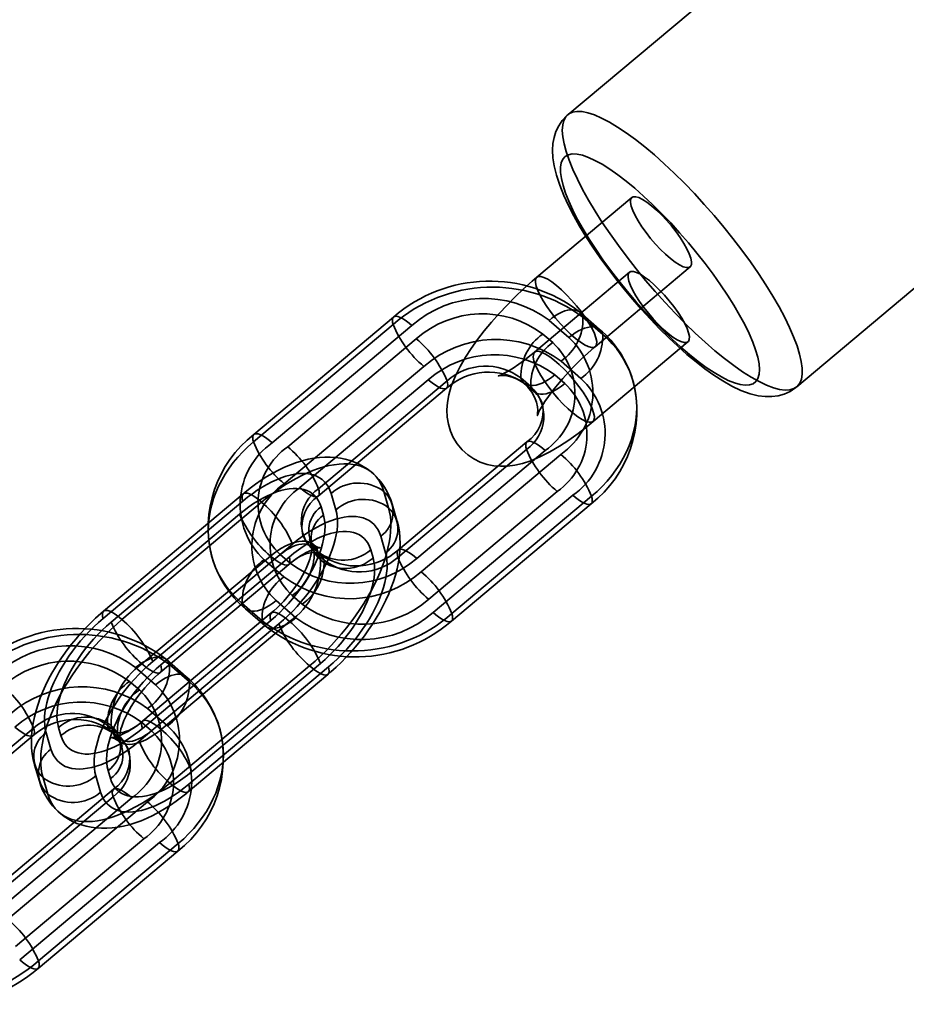
# Model space of a CAD drawing. Units: millimetres. Extents: x -4640 to 4839, y -3372 to 10370.
# Drawn here: x -988 to -929, y 5872 to 5937 of the extents above; entities that cross this region are included whole.
import ezdxf

# ---------------------------------------------------------------- set-up
doc = ezdxf.new("R2010")
doc.units = ezdxf.units.MM
doc.layers.add('Toestel 2D', color=7, linetype='Continuous', lineweight=20)

# ---------------------------------------------------------------- blocks, each defined once
blk = doc.blocks.new('SPK-16639')
at = {"layer": 'Toestel 2D', "linetype": 'Continuous', "lineweight": 35}
for p, q in [((-894.137, 5979.542), (-951.714, 5931.141)), ((-936.592, 5913.153), (-879.015, 5961.554)), ((-947.485, 5925.676), (-953.759, 5920.401)), ((-949.898, 5915.809), (-943.624, 5921.083)), ((-947.635, 5920.728), (-953.91, 5915.454)), ((-963.229, 5917.77), (-972.456, 5910.013)), ((-949.612, 5916.953), (-950.923, 5918.089)), ((-949.403, 5916.615), (-950.714, 5917.75)), ((-963.259, 5917.275), (-972.486, 5909.519)), ((-971.244, 5909.452), (-962.016, 5917.208)), ((-952.956, 5917.551), (-951.645, 5916.416)), ((-952.711, 5916.079), (-953.366, 5916.647)), ((-961.73, 5916.33), (-970.219, 5909.194)), ((-950.049, 5910.861), (-943.775, 5916.136)), ((-961.224, 5914.504), (-970.451, 5906.747)), ((-950.852, 5913.711), (-952.163, 5914.847)), ((-952.574, 5913.942), (-951.918, 5913.375)), ((-969.426, 5906.49), (-960.937, 5913.626)), ((-968.183, 5906.422), (-959.694, 5913.559)), ((-954.815, 5913.743), (-954.16, 5913.176)), ((-954.607, 5913.405), (-953.951, 5912.837)), ((-968.214, 5905.928), (-959.725, 5913.064)), ((-954.418, 5909.511), (-962.907, 5902.375)), ((-954.448, 5909.017), (-962.937, 5901.88)), ((-961.694, 5901.813), (-953.205, 5908.949)), ((-952.181, 5908.692), (-961.408, 5900.935)), ((-973.156, 5906.089), (-982.383, 5898.332)), ((-967.041, 5905.03), (-967.358, 5906.112)), ((-963.873, 5906.244), (-963.556, 5905.162)), ((-952.413, 5906.245), (-960.902, 5899.109)), ((-973.187, 5905.594), (-982.414, 5897.838)), ((-981.171, 5897.771), (-971.944, 5905.527)), ((-963.003, 5904.314), (-963.32, 5905.396)), ((-960.615, 5898.231), (-951.388, 5905.987)), ((-959.403, 5897.669), (-950.176, 5905.426)), ((-959.372, 5898.164), (-950.145, 5905.92)), ((-981.886, 5897.607), (-973.397, 5904.743)), ((-968.017, 5905.221), (-967.858, 5904.68)), ((-979.135, 5894.999), (-969.908, 5902.756)), ((-968.777, 5903.098), (-968.618, 5902.557)), ((-964.079, 5903.273), (-963.762, 5902.191)), ((-968.025, 5902.034), (-968.681, 5902.602)), ((-967.816, 5901.696), (-968.472, 5902.263)), ((-968.064, 5901.709), (-968.223, 5902.25)), ((-964.58, 5901.841), (-964.738, 5902.382)), ((-971.362, 5901.971), (-979.851, 5894.835)), ((-970.119, 5901.904), (-978.608, 5894.768)), ((-970.468, 5900.592), (-971.779, 5901.728)), ((-970.713, 5902.064), (-970.058, 5901.497)), ((-978.638, 5894.274), (-970.149, 5901.41)), ((-970.987, 5899.023), (-969.675, 5897.888)), ((-969.265, 5898.792), (-969.921, 5899.36)), ((-971.305, 5898.205), (-979.794, 5891.069)), ((-973.228, 5898.824), (-971.917, 5897.689)), ((-973.02, 5898.486), (-971.708, 5897.35)), ((-971.336, 5897.711), (-979.825, 5890.575)), ((-978.582, 5890.508), (-970.093, 5897.644)), ((-980.035, 5889.724), (-970.808, 5897.48)), ((-976.924, 5893.994), (-978.236, 5895.129)), ((-980.268, 5894.592), (-978.957, 5893.456)), ((-976.715, 5893.655), (-978.027, 5894.791)), ((-968.773, 5894.709), (-978, 5886.952)), ((-967.53, 5894.642), (-976.757, 5886.885)), ((-976.546, 5887.736), (-968.057, 5894.872)), ((-980.023, 5893.12), (-980.679, 5893.687)), ((-976.787, 5886.391), (-967.56, 5894.147)), ((-978.164, 5890.752), (-979.476, 5891.887)), ((-995.495, 5883.463), (-987.006, 5890.599)), ((-985.205, 5890.097), (-985.364, 5890.638)), ((-982.128, 5890.784), (-981.472, 5890.216)), ((-981.919, 5890.445), (-981.263, 5889.877)), ((-981.879, 5890.77), (-981.721, 5890.229)), ((-979.886, 5890.983), (-979.23, 5890.415)), ((-995.526, 5882.969), (-987.037, 5890.105)), ((-986.181, 5890.288), (-985.864, 5889.206)), ((-981.167, 5889.381), (-981.326, 5889.922)), ((-986.941, 5888.166), (-986.624, 5887.084)), ((-982.085, 5887.8), (-981.927, 5887.259)), ((-986.07, 5886.236), (-986.387, 5887.318)), ((-982.586, 5886.368), (-982.903, 5887.449)), ((-981.73, 5886.551), (-990.219, 5879.415)), ((-981.761, 5886.057), (-990.25, 5878.921)), ((-989.007, 5878.854), (-980.518, 5885.99)), ((-979.493, 5885.732), (-988.72, 5877.976)), ((-979.725, 5883.285), (-988.214, 5876.149)), ((-987.927, 5875.271), (-978.7, 5883.028)), ((-986.684, 5875.204), (-977.457, 5882.961)), ((-986.715, 5874.71), (-977.488, 5882.466))]:
    blk.add_line(p, q, dxfattribs=at)
at = {"layer": 'Toestel 2D', "linetype": 'Continuous', "lineweight": 35, "flags": 128}
for points in [[(-951.714, 5931.142), (-951.776, 5931.087), (-952.078, 5930.769), (-952.319, 5930.418), (-952.5, 5930.043), (-952.627, 5929.648), (-952.704, 5929.232), (-952.731, 5928.789), (-952.707, 5928.303), (-952.623, 5927.755), (-952.471, 5927.139), (-952.253, 5926.479), (-951.983, 5925.812), (-951.672, 5925.141), (-951.322, 5924.464), (-950.936, 5923.779), (-950.516, 5923.088), (-950.064, 5922.391), (-949.583, 5921.691), (-949.076, 5920.991), (-948.546, 5920.294), (-947.995, 5919.605), (-947.428, 5918.926), (-946.846, 5918.262), (-946.254, 5917.618), (-945.655, 5916.996), (-945.052, 5916.4), (-944.447, 5915.833), (-943.845, 5915.299), (-943.246, 5914.801), (-942.652, 5914.34), (-942.063, 5913.92), (-941.476, 5913.542), (-940.889, 5913.208), (-940.29, 5912.922), (-939.667, 5912.694), (-939.15, 5912.567), (-938.679, 5912.508), (-938.238, 5912.508), (-937.817, 5912.565), (-937.414, 5912.679), (-937.035, 5912.851), (-936.654, 5913.103), (-936.588, 5913.156)], [(-944.017, 5926.619), (-944.681, 5927.277), (-945.341, 5927.9), (-945.992, 5928.482), (-946.631, 5929.019), (-947.252, 5929.509), (-947.852, 5929.947), (-948.426, 5930.33), (-948.969, 5930.655), (-949.479, 5930.922), (-949.952, 5931.126), (-950.384, 5931.268), (-950.772, 5931.345), (-951.114, 5931.358), (-951.407, 5931.306), (-951.649, 5931.191), (-951.838, 5931.011), (-951.974, 5930.77), (-952.055, 5930.468), (-952.08, 5930.108), (-952.05, 5929.691), (-951.964, 5929.222), (-951.824, 5928.704), (-951.629, 5928.139), (-951.383, 5927.532), (-951.085, 5926.888), (-950.739, 5926.21), (-950.347, 5925.504), (-949.911, 5924.774), (-949.435, 5924.026), (-948.922, 5923.264), (-948.376, 5922.495), (-947.799, 5921.723), (-947.198, 5920.955), (-946.575, 5920.194), (-945.934, 5919.448), (-945.282, 5918.72), (-944.621, 5918.016), (-943.958, 5917.342), (-943.295, 5916.701), (-942.639, 5916.098), (-941.993, 5915.537), (-941.362, 5915.023), (-940.751, 5914.559), (-940.164, 5914.148), (-939.605, 5913.794), (-939.078, 5913.498), (-938.586, 5913.262), (-938.133, 5913.089), (-937.723, 5912.979), (-937.358, 5912.934), (-937.04, 5912.953), (-936.772, 5913.037), (-936.556, 5913.185), (-936.394, 5913.395), (-936.285, 5913.667), (-936.232, 5913.999), (-936.235, 5914.387), (-936.293, 5914.83), (-936.406, 5915.325), (-936.573, 5915.867), (-936.794, 5916.453), (-937.066, 5917.079), (-937.388, 5917.741), (-937.758, 5918.433), (-938.172, 5919.152), (-938.628, 5919.892), (-939.123, 5920.647), (-939.654, 5921.413), (-940.216, 5922.184), (-940.805, 5922.955), (-941.418, 5923.72), (-942.05, 5924.475), (-942.697, 5925.213), (-943.354, 5925.929), (-944.017, 5926.619)], [(-945.516, 5924.616), (-944.919, 5923.993), (-944.327, 5923.344), (-943.746, 5922.675), (-943.181, 5921.992), (-942.636, 5921.299), (-942.116, 5920.603), (-941.625, 5919.909), (-941.167, 5919.224), (-940.746, 5918.553), (-940.366, 5917.901), (-940.029, 5917.274), (-939.738, 5916.677), (-939.497, 5916.116), (-939.306, 5915.594), (-939.168, 5915.116), (-939.083, 5914.686), (-939.052, 5914.307), (-939.076, 5913.983), (-939.154, 5913.717), (-939.286, 5913.51), (-939.471, 5913.364), (-939.706, 5913.281), (-939.991, 5913.261), (-940.322, 5913.304), (-940.697, 5913.411), (-941.113, 5913.579), (-941.567, 5913.809), (-942.054, 5914.097), (-942.571, 5914.441), (-943.113, 5914.839), (-943.676, 5915.287), (-944.256, 5915.782), (-944.846, 5916.319), (-945.443, 5916.895), (-946.042, 5917.503), (-946.637, 5918.14), (-947.224, 5918.8), (-947.798, 5919.477), (-948.353, 5920.166), (-948.887, 5920.861), (-949.393, 5921.556), (-949.868, 5922.246), (-950.308, 5922.925), (-950.709, 5923.587), (-951.068, 5924.227), (-951.382, 5924.84), (-951.648, 5925.42), (-951.864, 5925.962), (-952.029, 5926.463), (-952.141, 5926.917), (-952.199, 5927.322), (-952.202, 5927.673), (-952.151, 5927.969), (-952.046, 5928.206), (-951.887, 5928.382), (-951.677, 5928.497), (-951.417, 5928.548), (-951.108, 5928.537), (-950.755, 5928.462), (-950.359, 5928.324), (-949.923, 5928.125), (-949.453, 5927.866), (-948.95, 5927.55), (-948.42, 5927.178), (-947.867, 5926.754), (-947.295, 5926.282), (-946.709, 5925.766), (-946.115, 5925.209), (-945.516, 5924.616)], [(-945.519, 5924.521), (-945.187, 5924.167), (-944.864, 5923.792), (-944.56, 5923.405), (-944.284, 5923.017), (-944.042, 5922.64), (-943.841, 5922.282), (-943.687, 5921.955), (-943.584, 5921.666), (-943.535, 5921.424), (-943.54, 5921.235), (-943.601, 5921.105), (-943.715, 5921.037), (-943.879, 5921.033), (-944.089, 5921.093), (-944.339, 5921.215), (-944.622, 5921.396), (-944.93, 5921.632), (-945.255, 5921.915), (-945.589, 5922.238), (-945.922, 5922.592), (-946.244, 5922.968), (-946.548, 5923.354), (-946.825, 5923.742), (-947.067, 5924.12), (-947.267, 5924.477), (-947.421, 5924.805), (-947.524, 5925.093), (-947.574, 5925.335), (-947.568, 5925.524), (-947.507, 5925.654), (-947.393, 5925.722), (-947.229, 5925.726), (-947.019, 5925.666), (-946.77, 5925.544), (-946.487, 5925.363), (-946.178, 5925.127), (-945.853, 5924.844), (-945.519, 5924.521)], [(-953.759, 5920.401), (-954.062, 5920.143), (-954.633, 5919.632), (-955.191, 5919.102), (-955.733, 5918.556), (-956.256, 5917.999), (-956.757, 5917.433), (-957.231, 5916.86), (-957.678, 5916.282), (-958.094, 5915.7), (-958.478, 5915.11), (-958.828, 5914.507), (-959.142, 5913.877), (-959.412, 5913.197), (-959.573, 5912.634), (-959.667, 5912.12), (-959.702, 5911.63), (-959.683, 5911.153), (-959.607, 5910.687), (-959.474, 5910.234), (-959.283, 5909.801), (-959.035, 5909.397), (-958.704, 5908.997), (-958.329, 5908.66), (-957.923, 5908.388), (-957.495, 5908.179), (-957.054, 5908.031), (-956.605, 5907.939), (-956.152, 5907.901), (-955.692, 5907.913), (-955.218, 5907.974), (-954.717, 5908.088), (-954.168, 5908.266), (-953.553, 5908.523), (-952.898, 5908.857), (-952.261, 5909.233), (-951.643, 5909.639), (-951.04, 5910.073), (-950.446, 5910.534), (-950.049, 5910.861)], [(-951.794, 5919.247), (-951.461, 5918.893), (-951.139, 5918.517), (-950.835, 5918.13), (-950.558, 5917.743), (-950.316, 5917.365), (-950.116, 5917.008), (-949.962, 5916.68), (-949.858, 5916.391), (-949.809, 5916.149), (-949.815, 5915.961), (-949.876, 5915.831), (-949.989, 5915.763), (-950.154, 5915.759), (-950.363, 5915.818), (-950.613, 5915.941), (-950.896, 5916.122), (-951.204, 5916.357), (-951.53, 5916.64), (-951.863, 5916.963), (-952.196, 5917.317), (-952.519, 5917.693), (-952.822, 5918.08), (-953.099, 5918.467), (-953.341, 5918.845), (-953.542, 5919.203), (-953.696, 5919.53), (-953.799, 5919.819), (-953.848, 5920.061), (-953.842, 5920.249), (-953.782, 5920.379), (-953.668, 5920.447), (-953.504, 5920.451), (-953.294, 5920.392), (-953.044, 5920.269), (-952.761, 5920.088), (-952.453, 5919.853), (-952.127, 5919.57), (-951.794, 5919.247)], [(-945.74, 5917.29), (-945.406, 5916.967), (-945.081, 5916.684), (-944.773, 5916.449), (-944.49, 5916.268), (-944.24, 5916.145), (-944.03, 5916.086), (-943.866, 5916.09), (-943.752, 5916.158), (-943.691, 5916.288), (-943.686, 5916.476), (-943.735, 5916.718), (-943.838, 5917.007), (-943.992, 5917.334), (-944.193, 5917.692), (-944.435, 5918.07), (-944.711, 5918.457), (-945.015, 5918.844), (-945.338, 5919.22), (-945.67, 5919.574), (-946.004, 5919.897), (-946.329, 5920.18), (-946.638, 5920.415), (-946.92, 5920.596), (-947.17, 5920.719), (-947.38, 5920.778), (-947.544, 5920.774), (-947.658, 5920.706), (-947.719, 5920.576), (-947.725, 5920.388), (-947.675, 5920.146), (-947.572, 5919.857), (-947.418, 5919.529), (-947.217, 5919.172), (-946.975, 5918.794), (-946.699, 5918.407), (-946.395, 5918.02), (-946.072, 5917.644), (-945.74, 5917.29)], [(-962.016, 5917.208), (-962.197, 5917.359), (-962.371, 5917.49), (-962.536, 5917.601), (-962.688, 5917.69), (-962.828, 5917.756), (-962.952, 5917.798), (-963.059, 5917.816), (-963.149, 5917.809), (-963.219, 5917.777), (-963.269, 5917.722), (-963.298, 5917.642), (-963.306, 5917.541), (-963.293, 5917.418), (-963.259, 5917.275)], [(-952.956, 5917.551), (-952.747, 5917.717), (-952.536, 5917.863), (-952.324, 5917.988), (-952.116, 5918.09), (-951.914, 5918.169), (-951.719, 5918.224), (-951.535, 5918.252), (-951.364, 5918.255), (-951.208, 5918.232), (-951.069, 5918.183), (-950.949, 5918.11), (-950.849, 5918.012), (-950.77, 5917.892), (-950.714, 5917.75)], [(-951.645, 5916.416), (-951.436, 5916.581), (-951.224, 5916.727), (-951.013, 5916.852), (-950.805, 5916.955), (-950.602, 5917.034), (-950.408, 5917.088), (-950.224, 5917.117), (-950.053, 5917.12), (-949.897, 5917.097), (-949.758, 5917.048), (-949.637, 5916.974), (-949.537, 5916.877), (-949.459, 5916.756), (-949.403, 5916.615)], [(-950.145, 5905.92), (-949.782, 5906.241), (-949.438, 5906.578), (-949.116, 5906.928), (-948.815, 5907.291), (-948.536, 5907.666), (-948.282, 5908.052), (-948.052, 5908.446), (-947.847, 5908.849), (-947.668, 5909.259), (-947.515, 5909.675), (-947.389, 5910.094), (-947.29, 5910.517), (-947.219, 5910.941), (-947.176, 5911.366), (-947.16, 5911.789), (-947.173, 5912.211), (-947.213, 5912.628), (-947.281, 5913.04), (-947.377, 5913.446), (-947.5, 5913.845), (-947.65, 5914.234), (-947.827, 5914.614), (-948.029, 5914.982), (-948.256, 5915.338), (-948.508, 5915.68), (-948.784, 5916.008), (-949.082, 5916.32), (-949.403, 5916.615)], [(-953.91, 5915.454), (-954.138, 5915.266), (-954.558, 5914.935), (-954.957, 5914.643), (-955.322, 5914.396), (-955.645, 5914.197), (-955.914, 5914.048), (-956.101, 5913.956), (-956.229, 5913.901), (-956.298, 5913.876), (-956.305, 5913.874), (-956.251, 5913.884), (-956.134, 5913.897), (-955.956, 5913.898), (-955.716, 5913.873), (-955.389, 5913.793), (-955.06, 5913.658), (-954.694, 5913.433), (-954.366, 5913.143), (-954.103, 5912.813), (-953.911, 5912.47), (-953.788, 5912.139), (-953.724, 5911.843), (-953.703, 5911.602), (-953.708, 5911.424), (-953.722, 5911.311), (-953.733, 5911.259), (-953.73, 5911.267), (-953.705, 5911.335), (-953.648, 5911.462), (-953.554, 5911.646), (-953.417, 5911.886), (-953.233, 5912.177), (-953.002, 5912.512), (-952.725, 5912.884), (-952.407, 5913.283), (-952.051, 5913.701), (-951.664, 5914.129), (-951.252, 5914.557), (-950.824, 5914.978), (-950.385, 5915.385), (-949.972, 5915.747), (-949.898, 5915.809)], [(-952.014, 5912.016), (-951.681, 5911.693), (-951.355, 5911.41), (-951.047, 5911.174), (-950.764, 5910.993), (-950.514, 5910.871), (-950.304, 5910.811), (-950.14, 5910.815), (-950.026, 5910.883), (-949.966, 5911.013), (-949.96, 5911.202), (-950.009, 5911.444), (-950.112, 5911.732), (-950.266, 5912.06), (-950.467, 5912.417), (-950.709, 5912.795), (-950.986, 5913.183), (-951.289, 5913.569), (-951.612, 5913.945), (-951.945, 5914.299), (-952.278, 5914.622), (-952.604, 5914.905), (-952.912, 5915.141), (-953.195, 5915.322), (-953.445, 5915.444), (-953.654, 5915.504), (-953.819, 5915.5), (-953.933, 5915.432), (-953.993, 5915.302), (-953.999, 5915.113), (-953.95, 5914.871), (-953.847, 5914.582), (-953.693, 5914.255), (-953.492, 5913.897), (-953.25, 5913.52), (-952.973, 5913.132), (-952.669, 5912.745), (-952.347, 5912.37), (-952.014, 5912.016)], [(-954.815, 5913.743), (-954.759, 5913.602), (-954.681, 5913.481), (-954.581, 5913.384), (-954.461, 5913.31), (-954.322, 5913.262), (-954.166, 5913.239), (-953.995, 5913.241), (-953.811, 5913.27), (-953.616, 5913.324), (-953.414, 5913.403), (-953.205, 5913.506), (-952.994, 5913.631), (-952.783, 5913.777), (-952.574, 5913.942)], [(-959.694, 5913.559), (-959.66, 5913.416), (-959.647, 5913.293), (-959.655, 5913.192), (-959.684, 5913.112), (-959.734, 5913.057), (-959.805, 5913.025), (-959.894, 5913.018), (-960.001, 5913.036), (-960.126, 5913.078), (-960.265, 5913.144), (-960.418, 5913.233), (-960.582, 5913.344), (-960.756, 5913.475), (-960.937, 5913.626)], [(-954.16, 5913.176), (-954.104, 5913.034), (-954.025, 5912.913), (-953.925, 5912.816), (-953.805, 5912.742), (-953.666, 5912.694), (-953.51, 5912.671), (-953.339, 5912.674), (-953.155, 5912.702), (-952.961, 5912.756), (-952.758, 5912.835), (-952.55, 5912.938), (-952.339, 5913.063), (-952.127, 5913.209), (-951.918, 5913.375)], [(-971.244, 5909.452), (-971.425, 5909.602), (-971.598, 5909.734), (-971.763, 5909.845), (-971.916, 5909.934), (-972.055, 5910), (-972.179, 5910.042), (-972.287, 5910.059), (-972.376, 5910.052), (-972.446, 5910.021), (-972.496, 5909.965), (-972.525, 5909.886), (-972.534, 5909.784), (-972.52, 5909.661), (-972.486, 5909.519)], [(-972.486, 5909.519), (-972.85, 5909.198), (-973.193, 5908.861), (-973.516, 5908.511), (-973.817, 5908.148), (-974.095, 5907.773), (-974.349, 5907.387), (-974.58, 5906.993), (-974.784, 5906.59), (-974.964, 5906.18), (-975.116, 5905.764), (-975.242, 5905.345), (-975.341, 5904.922), (-975.412, 5904.498), (-975.456, 5904.073), (-975.471, 5903.65), (-975.459, 5903.228), (-975.418, 5902.811), (-975.35, 5902.399), (-975.254, 5901.993), (-975.131, 5901.594), (-974.981, 5901.205), (-974.805, 5900.825), (-974.603, 5900.457), (-974.375, 5900.101), (-974.123, 5899.759), (-973.847, 5899.431), (-973.549, 5899.119), (-973.228, 5898.824)], [(-954.448, 5909.017), (-954.482, 5909.159), (-954.495, 5909.282), (-954.487, 5909.384), (-954.458, 5909.463), (-954.408, 5909.518), (-954.338, 5909.55), (-954.249, 5909.557), (-954.141, 5909.539), (-954.017, 5909.497), (-953.877, 5909.431), (-953.725, 5909.342), (-953.56, 5909.231), (-953.387, 5909.1), (-953.205, 5908.949)], [(-964.626, 5907.463), (-964.706, 5907.531), (-964.961, 5907.724), (-965.229, 5907.897), (-965.51, 5908.048), (-965.802, 5908.179), (-966.105, 5908.288), (-966.417, 5908.375), (-966.74, 5908.441), (-967.071, 5908.485), (-967.413, 5908.507), (-967.763, 5908.507), (-968.123, 5908.483), (-968.492, 5908.435), (-968.869, 5908.364), (-969.253, 5908.268), (-969.642, 5908.149), (-970.035, 5908.005), (-970.428, 5907.84), (-970.819, 5907.653), (-971.208, 5907.446), (-971.592, 5907.222), (-971.971, 5906.98), (-972.344, 5906.722), (-972.71, 5906.448), (-973.05, 5906.177), (-973.156, 5906.089)], [(-971.944, 5905.527), (-971.569, 5905.833), (-971.191, 5906.122), (-970.811, 5906.394), (-970.43, 5906.648), (-970.049, 5906.883), (-969.67, 5907.099), (-969.293, 5907.294), (-968.92, 5907.468), (-968.552, 5907.621), (-968.191, 5907.752), (-967.836, 5907.861), (-967.49, 5907.947), (-967.154, 5908.01), (-966.828, 5908.05), (-966.514, 5908.067), (-966.213, 5908.061), (-965.924, 5908.031), (-965.651, 5907.978), (-965.393, 5907.902), (-965.15, 5907.803), (-964.925, 5907.682), (-964.717, 5907.538), (-964.528, 5907.373), (-964.357, 5907.187), (-964.206, 5906.98), (-964.075, 5906.754), (-963.964, 5906.508), (-963.873, 5906.244)], [(-967.358, 5906.112), (-967.436, 5906.333), (-967.534, 5906.536), (-967.651, 5906.72), (-967.788, 5906.884), (-967.944, 5907.028), (-968.118, 5907.15), (-968.309, 5907.251), (-968.516, 5907.329), (-968.739, 5907.385), (-968.977, 5907.419), (-969.228, 5907.429), (-969.492, 5907.417), (-969.767, 5907.381), (-970.053, 5907.323), (-970.347, 5907.243), (-970.65, 5907.14), (-970.958, 5907.016), (-971.272, 5906.87), (-971.59, 5906.704), (-971.91, 5906.518), (-972.231, 5906.314), (-972.552, 5906.091), (-972.871, 5905.851), (-973.187, 5905.594)], [(-973.397, 5904.743), (-973.093, 5904.99), (-972.785, 5905.22), (-972.476, 5905.433), (-972.167, 5905.627), (-971.859, 5905.803), (-971.554, 5905.958), (-971.253, 5906.092), (-970.958, 5906.205), (-970.669, 5906.296), (-970.389, 5906.365), (-970.118, 5906.411), (-969.858, 5906.434), (-969.611, 5906.434), (-969.376, 5906.411), (-969.156, 5906.365), (-968.951, 5906.296), (-968.763, 5906.206), (-968.591, 5906.093), (-968.438, 5905.958), (-968.303, 5905.803), (-968.188, 5905.628), (-968.092, 5905.434), (-968.017, 5905.221)], [(-971.944, 5905.527), (-972.125, 5905.678), (-972.299, 5905.809), (-972.463, 5905.92), (-972.616, 5906.009), (-972.755, 5906.075), (-972.88, 5906.117), (-972.987, 5906.135), (-973.076, 5906.128), (-973.146, 5906.096), (-973.196, 5906.04), (-973.226, 5905.961), (-973.234, 5905.86), (-973.221, 5905.737), (-973.187, 5905.594)], [(-968.183, 5906.422), (-968.149, 5906.28), (-968.136, 5906.157), (-968.144, 5906.055), (-968.173, 5905.976), (-968.223, 5905.921), (-968.294, 5905.889), (-968.383, 5905.882), (-968.49, 5905.9), (-968.615, 5905.942), (-968.754, 5906.008), (-968.907, 5906.097), (-969.071, 5906.208), (-969.245, 5906.339), (-969.426, 5906.49)], [(-951.388, 5905.987), (-951.207, 5905.837), (-951.033, 5905.705), (-950.869, 5905.594), (-950.716, 5905.505), (-950.576, 5905.439), (-950.452, 5905.397), (-950.345, 5905.38), (-950.255, 5905.387), (-950.185, 5905.418), (-950.135, 5905.474), (-950.106, 5905.553), (-950.098, 5905.655), (-950.111, 5905.778), (-950.145, 5905.92)], [(-970.808, 5897.48), (-970.497, 5897.752), (-970.191, 5898.037), (-969.892, 5898.335), (-969.602, 5898.644), (-969.321, 5898.964), (-969.051, 5899.292), (-968.792, 5899.627), (-968.547, 5899.968), (-968.316, 5900.314), (-968.1, 5900.662), (-967.9, 5901.012), (-967.717, 5901.362), (-967.552, 5901.711), (-967.405, 5902.056), (-967.277, 5902.397), (-967.168, 5902.732), (-967.08, 5903.059), (-967.012, 5903.377), (-966.964, 5903.686), (-966.938, 5903.982), (-966.932, 5904.266), (-966.947, 5904.536), (-966.984, 5904.791), (-967.041, 5905.03)], [(-963.556, 5905.162), (-963.487, 5904.88), (-963.438, 5904.582), (-963.411, 5904.267), (-963.405, 5903.939), (-963.421, 5903.596), (-963.458, 5903.241), (-963.516, 5902.874), (-963.595, 5902.496), (-963.695, 5902.11), (-963.815, 5901.716), (-963.956, 5901.315), (-964.116, 5900.908), (-964.295, 5900.497), (-964.493, 5900.084), (-964.709, 5899.668), (-964.942, 5899.253), (-965.191, 5898.838), (-965.457, 5898.426), (-965.737, 5898.018), (-966.031, 5897.614), (-966.339, 5897.217), (-966.658, 5896.826), (-966.989, 5896.445), (-967.33, 5896.074), (-967.68, 5895.713), (-968.038, 5895.365), (-968.402, 5895.03), (-968.773, 5894.709)], [(-967.858, 5904.68), (-967.804, 5904.45), (-967.77, 5904.203), (-967.757, 5903.942), (-967.766, 5903.666), (-967.795, 5903.378), (-967.846, 5903.079), (-967.917, 5902.769), (-968.009, 5902.451), (-968.12, 5902.127), (-968.251, 5901.797), (-968.401, 5901.462), (-968.569, 5901.126), (-968.754, 5900.789), (-968.956, 5900.452), (-969.173, 5900.118), (-969.405, 5899.788), (-969.65, 5899.463), (-969.908, 5899.145), (-970.176, 5898.836), (-970.455, 5898.536), (-970.742, 5898.248), (-971.036, 5897.973), (-971.336, 5897.711)], [(-969.908, 5902.756), (-969.592, 5903.012), (-969.273, 5903.252), (-968.952, 5903.475), (-968.631, 5903.68), (-968.311, 5903.865), (-967.994, 5904.031), (-967.68, 5904.177), (-967.371, 5904.301), (-967.069, 5904.404), (-966.774, 5904.484), (-966.489, 5904.542), (-966.214, 5904.578), (-965.95, 5904.59), (-965.698, 5904.58), (-965.461, 5904.547), (-965.238, 5904.491), (-965.03, 5904.412), (-964.839, 5904.311), (-964.665, 5904.189), (-964.51, 5904.046), (-964.373, 5903.881), (-964.255, 5903.697), (-964.157, 5903.494), (-964.079, 5903.273)], [(-967.56, 5894.147), (-967.371, 5894.309), (-967.026, 5894.619), (-966.689, 5894.942), (-966.362, 5895.275), (-966.044, 5895.619), (-965.736, 5895.973), (-965.44, 5896.335), (-965.155, 5896.705), (-964.882, 5897.083), (-964.623, 5897.468), (-964.377, 5897.858), (-964.145, 5898.254), (-963.928, 5898.655), (-963.728, 5899.06), (-963.543, 5899.47), (-963.376, 5899.882), (-963.228, 5900.298), (-963.099, 5900.715), (-962.991, 5901.135), (-962.905, 5901.555), (-962.842, 5901.973), (-962.804, 5902.387), (-962.792, 5902.795), (-962.806, 5903.193), (-962.846, 5903.578), (-962.911, 5903.95), (-962.99, 5904.272), (-963.003, 5904.314)], [(-964.738, 5902.382), (-964.814, 5902.595), (-964.909, 5902.789), (-965.025, 5902.964), (-965.159, 5903.12), (-965.313, 5903.254), (-965.484, 5903.367), (-965.673, 5903.458), (-965.877, 5903.526), (-966.098, 5903.572), (-966.332, 5903.595), (-966.58, 5903.595), (-966.84, 5903.572), (-967.11, 5903.526), (-967.39, 5903.457), (-967.679, 5903.366), (-967.974, 5903.253), (-968.275, 5903.119), (-968.581, 5902.964), (-968.889, 5902.789), (-969.198, 5902.594), (-969.507, 5902.381), (-969.814, 5902.151), (-970.119, 5901.904)], [(-968.223, 5902.25), (-968.285, 5902.415), (-968.369, 5902.561), (-968.474, 5902.685), (-968.598, 5902.787), (-968.741, 5902.866), (-968.902, 5902.921), (-969.079, 5902.952), (-969.271, 5902.959), (-969.476, 5902.94), (-969.693, 5902.898), (-969.918, 5902.831), (-970.152, 5902.741), (-970.391, 5902.628), (-970.633, 5902.494), (-970.877, 5902.338), (-971.121, 5902.164), (-971.362, 5901.971)], [(-968.472, 5902.263), (-968.528, 5902.405), (-968.606, 5902.525), (-968.706, 5902.623), (-968.826, 5902.697), (-968.965, 5902.745), (-969.121, 5902.768), (-969.292, 5902.765), (-969.476, 5902.737), (-969.671, 5902.683), (-969.874, 5902.604), (-970.082, 5902.501), (-970.293, 5902.376), (-970.504, 5902.23), (-970.713, 5902.064)], [(-968.618, 5902.557), (-968.622, 5902.57), (-968.622, 5902.573), (-968.62, 5902.551), (-968.618, 5902.505), (-968.62, 5902.435), (-968.627, 5902.343), (-968.644, 5902.229), (-968.67, 5902.094), (-968.708, 5901.939), (-968.759, 5901.767), (-968.825, 5901.578), (-968.905, 5901.374), (-969.001, 5901.157), (-969.112, 5900.93), (-969.238, 5900.694), (-969.379, 5900.452), (-969.534, 5900.206), (-969.702, 5899.958), (-969.883, 5899.71), (-970.075, 5899.465), (-970.276, 5899.225), (-970.485, 5898.99), (-970.701, 5898.764), (-970.921, 5898.549), (-971.144, 5898.345), (-971.305, 5898.205)], [(-970.149, 5901.41), (-970.034, 5901.505), (-969.813, 5901.678), (-969.595, 5901.835), (-969.384, 5901.976), (-969.182, 5902.099), (-968.991, 5902.205), (-968.813, 5902.294), (-968.65, 5902.366), (-968.505, 5902.422), (-968.379, 5902.463), (-968.275, 5902.49), (-968.193, 5902.507), (-968.134, 5902.515), (-968.1, 5902.517), (-968.09, 5902.517), (-968.105, 5902.519), (-968.145, 5902.526), (-968.207, 5902.544), (-968.29, 5902.577), (-968.391, 5902.632), (-968.502, 5902.713), (-968.515, 5902.724)], [(-967.816, 5901.696), (-967.872, 5901.837), (-967.95, 5901.958), (-968.05, 5902.055), (-968.171, 5902.129), (-968.31, 5902.177), (-968.466, 5902.2), (-968.637, 5902.198), (-968.821, 5902.169), (-969.015, 5902.115), (-969.218, 5902.036), (-969.426, 5901.933), (-969.637, 5901.808), (-969.849, 5901.662), (-970.058, 5901.497)], [(-963.762, 5902.191), (-963.705, 5901.953), (-963.669, 5901.698), (-963.653, 5901.428), (-963.659, 5901.144), (-963.686, 5900.847), (-963.733, 5900.539), (-963.801, 5900.22), (-963.89, 5899.893), (-963.998, 5899.558), (-964.126, 5899.217), (-964.273, 5898.872), (-964.439, 5898.524), (-964.622, 5898.174), (-964.822, 5897.824), (-965.038, 5897.475), (-965.269, 5897.129), (-965.514, 5896.788), (-965.772, 5896.453), (-966.042, 5896.125), (-966.323, 5895.805), (-966.613, 5895.496), (-966.912, 5895.198), (-967.218, 5894.913), (-967.53, 5894.642)], [(-962.937, 5901.88), (-962.971, 5902.023), (-962.984, 5902.146), (-962.976, 5902.247), (-962.947, 5902.327), (-962.897, 5902.382), (-962.827, 5902.414), (-962.737, 5902.421), (-962.63, 5902.403), (-962.506, 5902.361), (-962.366, 5902.295), (-962.214, 5902.206), (-962.049, 5902.095), (-961.875, 5901.964), (-961.694, 5901.813)], [(-970.119, 5901.904), (-970.085, 5901.762), (-970.072, 5901.639), (-970.08, 5901.537), (-970.109, 5901.458), (-970.159, 5901.402), (-970.229, 5901.371), (-970.319, 5901.364), (-970.426, 5901.381), (-970.55, 5901.424), (-970.69, 5901.49), (-970.842, 5901.579), (-971.007, 5901.689), (-971.181, 5901.821), (-971.362, 5901.971)], [(-968.057, 5894.872), (-967.757, 5895.134), (-967.463, 5895.41), (-967.176, 5895.698), (-966.898, 5895.997), (-966.629, 5896.307), (-966.372, 5896.624), (-966.126, 5896.949), (-965.895, 5897.279), (-965.677, 5897.613), (-965.476, 5897.95), (-965.29, 5898.287), (-965.123, 5898.624), (-964.973, 5898.958), (-964.842, 5899.288), (-964.73, 5899.613), (-964.639, 5899.93), (-964.567, 5900.24), (-964.517, 5900.539), (-964.487, 5900.827), (-964.479, 5901.103), (-964.491, 5901.364), (-964.525, 5901.611), (-964.58, 5901.841)], [(-970.987, 5899.023), (-971.196, 5898.858), (-971.407, 5898.712), (-971.618, 5898.587), (-971.827, 5898.484), (-972.029, 5898.405), (-972.224, 5898.351), (-972.408, 5898.322), (-972.579, 5898.319), (-972.735, 5898.342), (-972.874, 5898.391), (-972.994, 5898.465), (-973.094, 5898.562), (-973.173, 5898.683), (-973.228, 5898.824)], [(-982.383, 5898.332), (-982.572, 5898.17), (-982.918, 5897.86), (-983.254, 5897.538), (-983.582, 5897.204), (-983.9, 5896.86), (-984.207, 5896.507), (-984.504, 5896.144), (-984.789, 5895.774), (-985.061, 5895.396), (-985.321, 5895.012), (-985.567, 5894.621), (-985.799, 5894.225), (-986.015, 5893.824), (-986.216, 5893.419), (-986.4, 5893.01), (-986.567, 5892.597), (-986.716, 5892.182), (-986.845, 5891.764), (-986.953, 5891.345), (-987.039, 5890.925), (-987.101, 5890.506), (-987.139, 5890.092), (-987.152, 5889.685), (-987.138, 5889.287), (-987.098, 5888.901), (-987.033, 5888.53), (-986.953, 5888.207), (-986.941, 5888.166)], [(-981.171, 5897.771), (-981.352, 5897.921), (-981.526, 5898.053), (-981.69, 5898.164), (-981.843, 5898.253), (-981.982, 5898.318), (-982.107, 5898.361), (-982.214, 5898.378), (-982.303, 5898.371), (-982.374, 5898.34), (-982.424, 5898.284), (-982.453, 5898.205), (-982.461, 5898.103), (-982.448, 5897.98), (-982.414, 5897.838)], [(-971.336, 5897.711), (-971.37, 5897.854), (-971.383, 5897.976), (-971.375, 5898.078), (-971.346, 5898.157), (-971.296, 5898.213), (-971.225, 5898.245), (-971.136, 5898.252), (-971.029, 5898.234), (-970.904, 5898.192), (-970.765, 5898.126), (-970.612, 5898.037), (-970.448, 5897.926), (-970.274, 5897.794), (-970.093, 5897.644)], [(-960.615, 5898.231), (-960.434, 5898.08), (-960.26, 5897.949), (-960.096, 5897.838), (-959.943, 5897.749), (-959.804, 5897.683), (-959.679, 5897.641), (-959.572, 5897.623), (-959.483, 5897.63), (-959.412, 5897.662), (-959.362, 5897.717), (-959.333, 5897.797), (-959.325, 5897.898), (-959.338, 5898.021), (-959.372, 5898.164)], [(-986.387, 5887.318), (-986.457, 5887.599), (-986.505, 5887.898), (-986.533, 5888.212), (-986.538, 5888.541), (-986.523, 5888.884), (-986.486, 5889.239), (-986.428, 5889.606), (-986.349, 5889.983), (-986.249, 5890.369), (-986.128, 5890.764), (-985.988, 5891.165), (-985.828, 5891.571), (-985.649, 5891.982), (-985.451, 5892.396), (-985.235, 5892.811), (-985.002, 5893.226), (-984.752, 5893.641), (-984.487, 5894.053), (-984.207, 5894.462), (-983.912, 5894.865), (-983.605, 5895.263), (-983.285, 5895.653), (-982.954, 5896.034), (-982.614, 5896.406), (-982.264, 5896.766), (-981.906, 5897.115), (-981.541, 5897.45), (-981.171, 5897.771)], [(-982.414, 5897.838), (-982.726, 5897.566), (-983.031, 5897.281), (-983.33, 5896.983), (-983.621, 5896.674), (-983.902, 5896.355), (-984.172, 5896.027), (-984.43, 5895.691), (-984.675, 5895.35), (-984.906, 5895.004), (-985.122, 5894.656), (-985.322, 5894.306), (-985.505, 5893.956), (-985.67, 5893.607), (-985.817, 5893.262), (-985.945, 5892.921), (-986.054, 5892.587), (-986.142, 5892.259), (-986.211, 5891.941), (-986.258, 5891.632), (-986.285, 5891.336), (-986.29, 5891.052), (-986.275, 5890.782), (-986.238, 5890.527), (-986.181, 5890.288)], [(-985.364, 5890.638), (-985.419, 5890.868), (-985.452, 5891.115), (-985.465, 5891.377), (-985.456, 5891.652), (-985.427, 5891.94), (-985.376, 5892.24), (-985.305, 5892.549), (-985.213, 5892.867), (-985.102, 5893.191), (-984.971, 5893.522), (-984.821, 5893.856), (-984.653, 5894.192), (-984.468, 5894.529), (-984.266, 5894.866), (-984.049, 5895.2), (-983.817, 5895.53), (-983.572, 5895.855), (-983.315, 5896.173), (-983.046, 5896.482), (-982.767, 5896.782), (-982.481, 5897.07), (-982.186, 5897.345), (-981.886, 5897.607)], [(-969.675, 5897.888), (-969.884, 5897.722), (-970.096, 5897.576), (-970.307, 5897.451), (-970.515, 5897.348), (-970.718, 5897.27), (-970.912, 5897.215), (-971.096, 5897.187), (-971.267, 5897.184), (-971.423, 5897.207), (-971.562, 5897.256), (-971.683, 5897.329), (-971.783, 5897.427), (-971.861, 5897.547), (-971.917, 5897.689)], [(-982.903, 5887.449), (-982.96, 5887.688), (-982.996, 5887.943), (-983.012, 5888.213), (-983.006, 5888.497), (-982.979, 5888.794), (-982.932, 5889.102), (-982.864, 5889.421), (-982.775, 5889.748), (-982.667, 5890.083), (-982.539, 5890.423), (-982.392, 5890.769), (-982.226, 5891.117), (-982.043, 5891.467), (-981.843, 5891.817), (-981.627, 5892.166), (-981.396, 5892.511), (-981.151, 5892.852), (-980.893, 5893.188), (-980.623, 5893.516), (-980.342, 5893.835), (-980.052, 5894.144), (-979.753, 5894.442), (-979.447, 5894.728), (-979.135, 5894.999)], [(-980.268, 5894.592), (-980.059, 5894.757), (-979.848, 5894.903), (-979.637, 5895.028), (-979.428, 5895.131), (-979.226, 5895.21), (-979.031, 5895.264), (-978.847, 5895.293), (-978.676, 5895.295), (-978.52, 5895.272), (-978.381, 5895.224), (-978.261, 5895.15), (-978.161, 5895.053), (-978.083, 5894.932), (-978.027, 5894.791)], [(-978.608, 5894.768), (-978.908, 5894.507), (-979.202, 5894.231), (-979.489, 5893.943), (-979.767, 5893.643), (-980.036, 5893.334), (-980.293, 5893.016), (-980.539, 5892.691), (-980.77, 5892.361), (-980.988, 5892.027), (-981.189, 5891.691), (-981.375, 5891.353), (-981.543, 5891.017), (-981.692, 5890.683), (-981.823, 5890.353), (-981.935, 5890.028), (-982.026, 5889.71), (-982.098, 5889.401), (-982.148, 5889.101), (-982.178, 5888.813), (-982.186, 5888.538), (-982.174, 5888.276), (-982.14, 5888.03), (-982.085, 5887.8)], [(-981.326, 5889.922), (-981.322, 5889.909), (-981.321, 5889.906), (-981.324, 5889.929), (-981.326, 5889.975), (-981.324, 5890.044), (-981.316, 5890.137), (-981.3, 5890.251), (-981.274, 5890.385), (-981.236, 5890.54), (-981.184, 5890.713), (-981.119, 5890.902), (-981.039, 5891.106), (-980.943, 5891.322), (-980.832, 5891.55), (-980.706, 5891.785), (-980.565, 5892.027), (-980.41, 5892.273), (-980.241, 5892.521), (-980.061, 5892.769), (-979.869, 5893.014), (-979.668, 5893.255), (-979.459, 5893.489), (-979.243, 5893.715), (-979.023, 5893.931), (-978.8, 5894.135), (-978.638, 5894.274)], [(-978.608, 5894.768), (-978.574, 5894.626), (-978.561, 5894.503), (-978.569, 5894.401), (-978.598, 5894.322), (-978.648, 5894.266), (-978.718, 5894.235), (-978.808, 5894.228), (-978.915, 5894.245), (-979.039, 5894.287), (-979.179, 5894.353), (-979.331, 5894.442), (-979.496, 5894.553), (-979.67, 5894.685), (-979.851, 5894.835)], [(-968.773, 5894.709), (-968.592, 5894.558), (-968.418, 5894.427), (-968.253, 5894.316), (-968.101, 5894.227), (-967.961, 5894.161), (-967.837, 5894.119), (-967.73, 5894.101), (-967.64, 5894.108), (-967.57, 5894.14), (-967.52, 5894.196), (-967.491, 5894.275), (-967.483, 5894.376), (-967.496, 5894.499), (-967.53, 5894.642)], [(-978.957, 5893.456), (-978.748, 5893.621), (-978.536, 5893.767), (-978.325, 5893.893), (-978.117, 5893.995), (-977.914, 5894.074), (-977.72, 5894.128), (-977.536, 5894.157), (-977.365, 5894.16), (-977.209, 5894.137), (-977.07, 5894.088), (-976.95, 5894.015), (-976.85, 5893.917), (-976.771, 5893.797), (-976.715, 5893.655)], [(-977.457, 5882.961), (-977.094, 5883.282), (-976.751, 5883.618), (-976.428, 5883.968), (-976.127, 5884.332), (-975.849, 5884.706), (-975.594, 5885.092), (-975.364, 5885.487), (-975.159, 5885.89), (-974.98, 5886.3), (-974.827, 5886.715), (-974.701, 5887.135), (-974.603, 5887.558), (-974.531, 5887.982), (-974.488, 5888.406), (-974.473, 5888.83), (-974.485, 5889.251), (-974.526, 5889.668), (-974.594, 5890.081), (-974.689, 5890.487), (-974.813, 5890.885), (-974.962, 5891.275), (-975.139, 5891.654), (-975.341, 5892.022), (-975.569, 5892.378), (-975.821, 5892.72), (-976.096, 5893.048), (-976.395, 5893.36), (-976.715, 5893.655)], [(-979.794, 5891.069), (-979.91, 5890.974), (-980.131, 5890.801), (-980.348, 5890.644), (-980.559, 5890.504), (-980.762, 5890.38), (-980.953, 5890.274), (-981.131, 5890.185), (-981.294, 5890.113), (-981.439, 5890.058), (-981.564, 5890.017), (-981.669, 5889.989), (-981.751, 5889.972), (-981.81, 5889.964), (-981.844, 5889.962), (-981.853, 5889.962), (-981.838, 5889.96), (-981.799, 5889.953), (-981.737, 5889.936), (-981.654, 5889.902), (-981.553, 5889.848), (-981.442, 5889.767), (-981.428, 5889.755)], [(-979.825, 5890.575), (-979.859, 5890.718), (-979.872, 5890.84), (-979.864, 5890.942), (-979.835, 5891.021), (-979.785, 5891.077), (-979.714, 5891.109), (-979.625, 5891.116), (-979.518, 5891.098), (-979.393, 5891.056), (-979.254, 5890.99), (-979.101, 5890.901), (-978.937, 5890.79), (-978.763, 5890.658), (-978.582, 5890.508)], [(-987.006, 5890.599), (-986.972, 5890.456), (-986.959, 5890.334), (-986.967, 5890.232), (-986.997, 5890.153), (-987.047, 5890.097), (-987.117, 5890.065), (-987.206, 5890.058), (-987.314, 5890.076), (-987.438, 5890.118), (-987.577, 5890.184), (-987.73, 5890.273), (-987.894, 5890.384), (-988.068, 5890.516), (-988.249, 5890.666)], [(-979.825, 5890.575), (-980.129, 5890.329), (-980.437, 5890.098), (-980.746, 5889.885), (-981.055, 5889.691), (-981.363, 5889.516), (-981.668, 5889.36), (-981.969, 5889.226), (-982.265, 5889.113), (-982.553, 5889.022), (-982.833, 5888.953), (-983.104, 5888.907), (-983.364, 5888.884), (-983.612, 5888.884), (-983.846, 5888.907), (-984.066, 5888.953), (-984.271, 5889.022), (-984.46, 5889.113), (-984.631, 5889.225), (-984.784, 5889.36), (-984.919, 5889.515), (-985.035, 5889.69), (-985.13, 5889.885), (-985.205, 5890.097)], [(-982.128, 5890.784), (-982.072, 5890.642), (-981.993, 5890.522), (-981.893, 5890.424), (-981.773, 5890.351), (-981.634, 5890.302), (-981.478, 5890.279), (-981.307, 5890.282), (-981.123, 5890.31), (-980.929, 5890.365), (-980.726, 5890.444), (-980.518, 5890.546), (-980.307, 5890.671), (-980.095, 5890.817), (-979.886, 5890.983)], [(-981.721, 5890.229), (-981.658, 5890.064), (-981.575, 5889.918), (-981.47, 5889.794), (-981.346, 5889.692), (-981.202, 5889.613), (-981.041, 5889.558), (-980.864, 5889.527), (-980.672, 5889.521), (-980.467, 5889.539), (-980.251, 5889.582), (-980.025, 5889.648), (-979.792, 5889.738), (-979.553, 5889.851), (-979.31, 5889.986), (-979.066, 5890.141), (-978.823, 5890.316), (-978.582, 5890.508)], [(-981.472, 5890.216), (-981.416, 5890.074), (-981.338, 5889.954), (-981.238, 5889.856), (-981.117, 5889.783), (-980.978, 5889.734), (-980.822, 5889.711), (-980.651, 5889.714), (-980.467, 5889.743), (-980.273, 5889.797), (-980.07, 5889.876), (-979.862, 5889.978), (-979.651, 5890.104), (-979.439, 5890.25), (-979.23, 5890.415)], [(-985.864, 5889.206), (-985.787, 5888.985), (-985.689, 5888.782), (-985.571, 5888.598), (-985.434, 5888.434), (-985.278, 5888.29), (-985.105, 5888.168), (-984.914, 5888.067), (-984.706, 5887.989), (-984.483, 5887.933), (-984.245, 5887.899), (-983.994, 5887.889), (-983.73, 5887.902), (-983.455, 5887.937), (-983.169, 5887.995), (-982.875, 5888.076), (-982.573, 5888.178), (-982.264, 5888.302), (-981.95, 5888.448), (-981.632, 5888.614), (-981.312, 5888.8), (-980.991, 5889.004), (-980.671, 5889.227), (-980.351, 5889.468), (-980.035, 5889.724)], [(-981.927, 5887.259), (-981.852, 5887.046), (-981.756, 5886.851), (-981.641, 5886.676), (-981.506, 5886.521), (-981.352, 5886.387), (-981.181, 5886.274), (-980.992, 5886.183), (-980.788, 5886.114), (-980.567, 5886.068), (-980.333, 5886.045), (-980.085, 5886.046), (-979.825, 5886.069), (-979.555, 5886.115), (-979.275, 5886.183), (-978.986, 5886.274), (-978.691, 5886.387), (-978.39, 5886.522), (-978.084, 5886.677), (-977.777, 5886.852), (-977.467, 5887.047), (-977.158, 5887.26), (-976.851, 5887.49), (-976.546, 5887.736)], [(-978, 5886.952), (-978.374, 5886.647), (-978.753, 5886.357), (-979.133, 5886.085), (-979.514, 5885.831), (-979.895, 5885.596), (-980.274, 5885.381), (-980.651, 5885.186), (-981.024, 5885.011), (-981.391, 5884.858), (-981.753, 5884.727), (-982.107, 5884.618), (-982.453, 5884.532), (-982.79, 5884.469), (-983.115, 5884.429), (-983.43, 5884.412), (-983.731, 5884.419), (-984.019, 5884.449), (-984.293, 5884.502), (-984.551, 5884.578), (-984.793, 5884.676), (-985.019, 5884.798), (-985.226, 5884.941), (-985.416, 5885.106), (-985.586, 5885.292), (-985.737, 5885.499), (-985.869, 5885.726), (-985.98, 5885.971), (-986.07, 5886.236)], [(-976.757, 5886.885), (-977.073, 5886.629), (-977.392, 5886.389), (-977.713, 5886.166), (-978.034, 5885.961), (-978.354, 5885.775), (-978.671, 5885.609), (-978.985, 5885.464), (-979.294, 5885.339), (-979.596, 5885.237), (-979.891, 5885.156), (-980.176, 5885.098), (-980.452, 5885.063), (-980.715, 5885.05), (-980.967, 5885.061), (-981.204, 5885.094), (-981.427, 5885.15), (-981.635, 5885.228), (-981.826, 5885.329), (-982, 5885.451), (-982.155, 5885.595), (-982.292, 5885.759), (-982.41, 5885.943), (-982.508, 5886.146), (-982.586, 5886.368)], [(-981.761, 5886.057), (-981.795, 5886.199), (-981.808, 5886.322), (-981.8, 5886.424), (-981.77, 5886.503), (-981.72, 5886.559), (-981.65, 5886.59), (-981.561, 5886.597), (-981.453, 5886.58), (-981.329, 5886.538), (-981.19, 5886.472), (-981.037, 5886.383), (-980.873, 5886.272), (-980.699, 5886.14), (-980.518, 5885.99)], [(-978, 5886.952), (-977.819, 5886.802), (-977.645, 5886.67), (-977.481, 5886.559), (-977.328, 5886.47), (-977.188, 5886.404), (-977.064, 5886.362), (-976.957, 5886.345), (-976.867, 5886.352), (-976.797, 5886.383), (-976.747, 5886.439), (-976.718, 5886.518), (-976.71, 5886.62), (-976.723, 5886.743), (-976.757, 5886.885)], [(-985.318, 5885.016), (-985.238, 5884.949), (-984.983, 5884.755), (-984.714, 5884.583), (-984.434, 5884.431), (-984.142, 5884.301), (-983.839, 5884.192), (-983.526, 5884.104), (-983.204, 5884.038), (-982.872, 5883.994), (-982.531, 5883.972), (-982.18, 5883.973), (-981.821, 5883.997), (-981.452, 5884.044), (-981.075, 5884.115), (-980.691, 5884.211), (-980.301, 5884.331), (-979.909, 5884.474), (-979.516, 5884.64), (-979.124, 5884.827), (-978.736, 5885.033), (-978.352, 5885.258), (-977.973, 5885.5), (-977.6, 5885.758), (-977.234, 5886.031), (-976.894, 5886.302), (-976.787, 5886.391)], [(-978.7, 5883.028), (-978.519, 5882.877), (-978.345, 5882.746), (-978.181, 5882.635), (-978.028, 5882.546), (-977.889, 5882.48), (-977.765, 5882.438), (-977.657, 5882.42), (-977.568, 5882.427), (-977.498, 5882.459), (-977.448, 5882.514), (-977.418, 5882.594), (-977.41, 5882.695), (-977.423, 5882.818), (-977.457, 5882.961)], [(-987.927, 5875.271), (-987.746, 5875.121), (-987.572, 5874.989), (-987.408, 5874.878), (-987.255, 5874.789), (-987.116, 5874.723), (-986.992, 5874.681), (-986.884, 5874.664), (-986.795, 5874.671), (-986.725, 5874.702), (-986.675, 5874.758), (-986.645, 5874.837), (-986.637, 5874.939), (-986.65, 5875.062), (-986.684, 5875.204)]]:
    blk.add_lwpolyline(points, dxfattribs=at)
at = {"layer": 'Toestel 2D', "linetype": 'Continuous', "lineweight": 35}
for centre, radius, start, end in [((-956.694, 5909.783), 9.962, 53.11188, 131.22486), ((-956.882, 5910.465), 9.677, 51.98906, 130.98434), ((-957.276, 5911.824), 7.174, 52.97425, 131.36249), ((-957.353, 5911.344), 6.634, 53.0631, 131.27364), ((-954.101, 5917.627), 3.389, 304.87331, 2.08531), ((-956.597, 5920.035), 7.212, 202.50176, 230.08997), ((-951.429, 5913.867), 3.389, 124.87331, 182.08531), ((-955.042, 5912.771), 4.983, 305.04781, 47.01344), ((-952.79, 5916.492), 3.389, 304.87331, 2.08531), ((-954.267, 5911.521), 7.154, 16.56731, 49.40972), ((-966.357, 5910.799), 7.212, 22.50176, 50.08997), ((-956.481, 5909.075), 7.208, 53.19767, 131.13907), ((-950.773, 5913.299), 3.389, 124.87331, 182.08531), ((-955.833, 5912.714), 4.591, 304.913, 47.14825), ((-956.561, 5908.639), 6.634, 53.0631, 131.27364), ((-957.141, 5910.654), 3.867, 53.02556, 131.31118), ((-956.948, 5909.967), 4.159, 55.73272, 131.87609), ((-955.984, 5911.213), 2.68, 304.97007, 47.09117), ((-955.04, 5910.009), 4.591, 304.913, 47.14825), ((-954.211, 5910.064), 4.959, 304.70683, 47.35442), ((-954.981, 5911.598), 7.822, 307.90641, 14.53428), ((-955.083, 5911.469), 1.776, 16.95226, 50.39735), ((-955.857, 5911.565), 2.508, 305.01334, 9.66518), ((-967.65, 5903.841), 7.822, 127.90641, 194.53428), ((-968.382, 5905.373), 4.983, 125.04781, 227.01344), ((-965.824, 5912.279), 7.212, 202.50176, 230.08997), ((-967.591, 5905.43), 4.591, 124.913, 227.14825), ((-974.846, 5903.663), 7.212, 22.50176, 50.08997), ((-947.786, 5911.776), 7.212, 202.50176, 230.08997), ((-956.807, 5903.16), 7.212, 22.50176, 50.08997), ((-967.467, 5904.222), 4.31, 15.80235, 48.76201), ((-967.627, 5902.671), 4.959, 124.70683, 227.35442), ((-965.535, 5904.036), 2.763, 53.03339, 131.30335), ((-966.799, 5902.725), 4.591, 124.913, 227.14825), ((-966.647, 5904.226), 2.68, 124.97007, 227.09117), ((-965.176, 5904.842), 1.914, 304.95819, 47.10306), ((-976.571, 5899.996), 7.212, 22.50176, 50.08997), ((-966.774, 5903.874), 2.508, 125.01334, 189.66518), ((-965.217, 5902.955), 2.763, 53.03339, 131.30335), ((-966.735, 5907.503), 7.212, 202.50176, 230.08997), ((-966.92, 5903.652), 1.914, 124.95819, 227.10306), ((-964.859, 5903.76), 1.914, 304.95819, 47.10306), ((-966.762, 5903.111), 1.914, 124.95819, 227.10306), ((-967.549, 5903.97), 1.776, 196.95226, 230.39735), ((-967.992, 5903.368), 0.83, 198.96407, 230.88844), ((-971.858, 5902.14), 3.389, 304.87331, 2.08531), ((-966.562, 5904.457), 2.763, 233.03339, 311.30335), ((-965.683, 5905.472), 4.159, 235.73272, 311.87609), ((-968.365, 5903.918), 7.154, 196.56731, 229.40972), ((-969.842, 5898.947), 3.389, 124.87331, 182.08531), ((-972.79, 5901.528), 4.729, 304.76939, 2.18923), ((-966.071, 5906.8), 6.634, 233.0631, 311.27364), ((-971.203, 5901.572), 3.389, 304.87331, 2.08531), ((-966.403, 5903.916), 2.763, 233.03339, 311.30335), ((-965.49, 5904.785), 3.867, 233.02556, 311.31118), ((-956.275, 5904.64), 7.212, 202.50176, 230.08997), ((-966.148, 5906.319), 7.174, 232.97425, 311.36249), ((-966.035, 5895.404), 7.212, 22.50176, 50.08997), ((-968.53, 5897.812), 3.389, 124.87331, 182.08531), ((-965.278, 5904.095), 6.634, 233.0631, 311.27364), ((-965.357, 5903.659), 7.208, 233.19767, 311.13907), ((-975.224, 5900.367), 7.212, 202.50176, 230.08997), ((-985.798, 5892.239), 7.212, 22.50176, 50.08997), ((-965.937, 5905.656), 9.962, 233.11188, 311.22486), ((-965.749, 5904.974), 9.677, 231.98906, 310.98434), ((-974.72, 5892.112), 7.212, 22.50176, 50.08997), ((-984.195, 5887.505), 9.677, 51.98906, 130.98434), ((-964.146, 5900.24), 7.212, 202.50176, 230.08997), ((-984.006, 5886.823), 9.962, 53.11188, 131.22486), ((-984.588, 5888.865), 7.174, 52.97425, 131.36249), ((-984.666, 5888.384), 6.634, 53.0631, 131.27364), ((-977.154, 5890.951), 4.729, 124.76939, 182.18923), ((-981.413, 5894.667), 3.389, 304.87331, 2.08531), ((-978.741, 5890.907), 3.389, 124.87331, 182.08531), ((-980.102, 5893.532), 3.389, 304.87331, 2.08531), ((-981.579, 5888.561), 7.154, 16.56731, 49.40972), ((-993.669, 5887.839), 7.212, 22.50176, 50.08997), ((-983.794, 5886.115), 7.208, 53.19767, 131.13907), ((-978.085, 5890.339), 3.389, 124.87331, 182.08531), ((-983.145, 5889.754), 4.591, 304.913, 47.14825), ((-982.354, 5889.811), 4.983, 305.04781, 47.01344), ((-983.873, 5885.68), 6.634, 53.0631, 131.27364), ((-984.261, 5887.008), 4.159, 55.73272, 131.87609), ((-984.454, 5887.694), 3.867, 53.02556, 131.31118), ((-983.54, 5888.563), 2.763, 53.03339, 131.30335), ((-983.382, 5888.022), 2.763, 53.03339, 131.30335), ((-983.182, 5889.368), 1.914, 304.95819, 47.10306), ((-982.352, 5887.05), 4.591, 304.913, 47.14825), ((-981.524, 5887.104), 4.959, 304.70683, 47.35442), ((-983.209, 5884.976), 7.212, 22.50176, 50.08997), ((-982.293, 5888.638), 7.822, 307.90641, 14.53428), ((-985.085, 5888.72), 1.914, 124.95819, 227.10306), ((-983.023, 5888.827), 1.914, 304.95819, 47.10306), ((-983.297, 5888.253), 2.68, 304.97007, 47.09117), ((-981.952, 5889.112), 0.83, 18.96407, 50.88844), ((-982.395, 5888.509), 1.776, 16.95226, 50.39735), ((-973.373, 5892.484), 7.212, 202.50176, 230.08997), ((-984.768, 5887.638), 1.914, 124.95819, 227.10306), ((-983.169, 5888.606), 2.508, 305.01334, 9.66518), ((-984.726, 5889.525), 2.763, 233.03339, 311.30335), ((-982.477, 5888.257), 4.31, 195.80235, 228.76201), ((-984.409, 5888.443), 2.763, 233.03339, 311.30335), ((-975.098, 5888.817), 7.212, 202.50176, 230.08997), ((-984.12, 5880.201), 7.212, 22.50176, 50.08997), ((-993.347, 5872.444), 7.212, 22.50176, 50.08997), ((-993.25, 5882.697), 9.962, 233.11188, 311.22486), ((-993.061, 5882.015), 9.677, 231.98906, 310.98434)]:
    blk.add_arc(centre, radius, start, end, dxfattribs=at)

msp = doc.modelspace()

# ---------------------------------------------------------------- block references
msp.add_blockref('SPK-16639', (0, 0))

doc.saveas('drawing.dxf')
